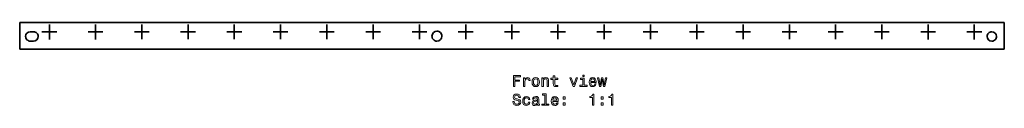
# Model space of a CAD drawing. Extents: x 53 to 367, y 126 to 153.
import ezdxf

# ---------------------------------------------------------------- set-up
doc = ezdxf.new("R2010")
doc.units = 0

msp = doc.modelspace()

# ---------------------------------------------------------------- linework, layer by layer
at = {"color": 7, "lineweight": 35, "ltscale": 0.212491}
for p, q in [((52.620499, 144.250977), (52.620468, 152.75061)), ((367.379486, 152.750549), (367.379456, 144.250916))]:
    msp.add_line(p, q, dxfattribs=at)
at = {"color": 7, "lineweight": 35, "ltscale": 0.117938}
for p, q in [((62.100143, 152.115295), (62.100143, 147.397766)), ((76.872574, 152.123169), (76.872574, 147.40564)), ((91.650658, 152.130188), (91.650658, 147.412659)), ((136.012192, 152.146179), (136.012192, 147.42865)), ((165.602692, 152.152649), (165.602692, 147.43512)), ((210.000092, 152.15625), (210.000092, 147.438721)), ((239.500824, 152.154663), (239.500824, 147.437134)), ((254.298615, 152.152649), (254.298615, 147.43512)), ((283.889099, 152.146179), (283.889099, 147.42865)), ((313.46759, 152.136353), (313.46759, 147.418823)), ((328.250641, 152.130188), (328.250641, 147.412659)), ((343.028748, 152.123169), (343.028748, 147.40564)), ((357.801147, 152.115295), (357.801147, 147.397766)), ((301.03894, 149.782898), (296.321411, 149.782898))]:
    msp.add_line(p, q, dxfattribs=at)
at = {"color": 7, "lineweight": 35, "ltscale": 0.11794}
for p, q in [((106.433731, 152.136414), (106.433731, 147.418823)), ((121.22113, 152.141724), (121.22113, 147.424133)), ((150.806259, 152.149841), (150.806259, 147.432251)), ((180.400482, 152.154663), (180.400482, 147.437073)), ((195.200134, 152.155884), (195.200134, 147.438293)), ((224.701172, 152.155884), (224.701172, 147.438293)), ((269.095062, 152.149841), (269.095062, 147.432251)), ((298.680176, 152.141724), (298.680176, 147.424133))]:
    msp.add_line(p, q, dxfattribs=at)
at = {"color": 7, "lineweight": 35, "ltscale": 0.025}
for p, q in [((57.007324, 149.829102), (56.007324, 149.828552)), ((57.007355, 149.843079), (56.007355, 149.842529)), ((56.007355, 146.842651), (57.007355, 146.843201))]:
    msp.add_line(p, q, dxfattribs=at)
at = {"color": 7, "lineweight": 35, "ltscale": 0.117939}
for p, q in [((64.458923, 149.756531), (59.741364, 149.756531)), ((79.231354, 149.764404), (74.513794, 149.764404)), ((94.009438, 149.771423), (89.291878, 149.771423)), ((108.792511, 149.777588), (104.074951, 149.777588)), ((123.57991, 149.782898), (118.86235, 149.782898)), ((138.370972, 149.787415), (133.653412, 149.787415)), ((153.165039, 149.791077), (148.447479, 149.791077)), ((167.961456, 149.793884), (163.243896, 149.793884)), ((182.759262, 149.795898), (178.041702, 149.795898)), ((197.558914, 149.797058), (192.841354, 149.797058)), ((212.358871, 149.797485), (207.641312, 149.797485)), ((227.059952, 149.797058), (222.342392, 149.797058)), ((241.859604, 149.795898), (237.142044, 149.795898)), ((256.65741, 149.793884), (251.93985, 149.793884)), ((271.453827, 149.791077), (266.736267, 149.791077)), ((286.247894, 149.787415), (281.530334, 149.787415)), ((315.826355, 149.777588), (311.108795, 149.777588)), ((330.609436, 149.771423), (325.891876, 149.771423)), ((345.387512, 149.764404), (340.669952, 149.764404)), ((360.159943, 149.756531), (355.442383, 149.756531))]:
    msp.add_line(p, q, dxfattribs=at)
at = {"color": 7, "lineweight": 35, "ltscale": 0.002743}
msp.add_line((52.729309, 144.237), (52.620499, 144.250977), dxfattribs=at)
at = {"color": 7, "lineweight": 35, "ltscale": 0.002745}
msp.add_line((367.270569, 144.236938), (367.379456, 144.250916), dxfattribs=at)
at = {"color": 7, "lineweight": 13}
for points in [[(210.484131, 132.38031), (210.953156, 132.38031), (210.953156, 133.989105), (212.425781, 133.989105), (212.425781, 134.407684), (210.953156, 134.407684), (210.953156, 135.45668), (212.763672, 135.45668), (212.763672, 135.88031), (210.484131, 135.88031)], [(223.213242, 134.619507), (223.213242, 133.262878), (223.2435, 132.824112), (223.384705, 132.521515), (223.66713, 132.345001), (224.14624, 132.284485), (224.670731, 132.309708), (224.670731, 132.692993), (224.287445, 132.662735), (223.939468, 132.703079), (223.752869, 132.829163), (223.67218, 133.04097), (223.657043, 133.338516), (223.657043, 134.619507), (224.670731, 134.619507), (224.670731, 134.997742), (223.657043, 134.997742), (223.657043, 135.789536), (223.213242, 135.789536), (223.213242, 134.997742), (222.446671, 134.997742), (222.446671, 134.619507)], [(233.097961, 136.001343), (232.628952, 136.001343), (232.628952, 135.497025), (233.097961, 135.497025)], [(213.676498, 132.38031), (214.1203, 132.38031), (214.1203, 133.928574), (214.165695, 134.301773), (214.301865, 134.569077), (214.523758, 134.730453), (214.821304, 134.785934), (215.043213, 134.750626), (215.209641, 134.649765), (215.310501, 134.478287), (215.34581, 134.246307), (215.794647, 134.246307), (215.734131, 134.6548), (215.567703, 134.947311), (215.290329, 135.123825), (214.912094, 135.184341), (214.654877, 135.143997), (214.432983, 135.043137), (214.236298, 134.871658), (214.079956, 134.639679), (214.079956, 135.088516), (213.676498, 135.088516)], [(216.414978, 133.731888), (216.495667, 133.116623), (216.727646, 132.662735), (217.09581, 132.38031), (217.590042, 132.284485), (218.079239, 132.38031), (218.447388, 132.657684), (218.679382, 133.111572), (218.765121, 133.731888), (218.679382, 134.347168), (218.447388, 134.806107), (218.079239, 135.083481), (217.590042, 135.184341), (217.09581, 135.083481), (216.727646, 134.801056), (216.495667, 134.347168)], [(216.868866, 133.736938), (216.914246, 134.190826), (217.055466, 134.518646), (217.28241, 134.720367), (217.590042, 134.79097), (217.892639, 134.720367), (218.119583, 134.523682), (218.260788, 134.190826), (218.311218, 133.736938), (218.260788, 133.278), (218.119583, 132.945145), (217.892639, 132.743423), (217.590042, 132.677856), (217.28241, 132.743423), (217.055466, 132.945145), (216.914246, 133.278)], [(219.582123, 132.38031), (220.025925, 132.38031), (220.025925, 133.94371), (220.071304, 134.301773), (220.21756, 134.564026), (220.444504, 134.725418), (220.747101, 134.785934), (220.989182, 134.735504), (221.140472, 134.599335), (221.216125, 134.372391), (221.241333, 134.069794), (221.241333, 132.38031), (221.68515, 132.38031), (221.68515, 134.160568), (221.664978, 134.518646), (221.574188, 134.816193), (221.276642, 135.088516), (220.812668, 135.184341), (220.555466, 135.149048), (220.338608, 135.053223), (220.152008, 134.89183), (220.005753, 134.674973), (220.005753, 135.088516), (219.582123, 135.088516)], [(229.502151, 132.38031), (229.971161, 132.38031), (230.959641, 135.088516), (230.500702, 135.088516), (229.739182, 132.9048), (228.962524, 135.088516), (228.49855, 135.088516)], [(233.08284, 132.75351), (233.08284, 134.997742), (231.943069, 134.997742), (231.943069, 134.619507), (232.639038, 134.619507), (232.639038, 132.75351), (231.731262, 132.75351), (231.731262, 132.38031), (234.000702, 132.38031), (234.000702, 132.75351)], [(235.150558, 133.60582), (236.925781, 133.60582), (236.930817, 133.812592), (236.850128, 134.392563), (236.628235, 134.826279), (236.275208, 135.088516), (235.806183, 135.184341), (235.347244, 135.083481), (234.994217, 134.801056), (234.767273, 134.342133), (234.686584, 133.736938), (234.762238, 133.116623), (234.989182, 132.662735), (235.337158, 132.38031), (235.791046, 132.284485), (236.184418, 132.350052), (236.507187, 132.521515), (236.744217, 132.793854), (236.880386, 133.156967), (236.44162, 133.156967), (236.350845, 132.955231), (236.219727, 132.80394), (235.846527, 132.682907), (235.559067, 132.738373), (235.342209, 132.914886), (235.200989, 133.202362), (235.150558, 133.590683)], [(235.150558, 133.979019), (235.206039, 134.326996), (235.342209, 134.584198), (235.548981, 134.74054), (235.82132, 134.796021), (236.088608, 134.74054), (236.29538, 134.584198), (236.421448, 134.326996), (236.466843, 133.979019)], [(238.438751, 132.38031), (238.842209, 134.680023), (239.245667, 132.38031), (239.669296, 132.38031), (240.334991, 135.088516), (239.906326, 135.088516), (239.457474, 132.788818), (239.059067, 135.088516), (238.6203, 135.088516), (238.221893, 132.788818), (237.773041, 135.088516), (237.349411, 135.088516), (238.015106, 132.38031)], [(210.721161, 127.48838), (210.262238, 127.48838), (210.363098, 126.953796), (210.615265, 126.560425), (211.003586, 126.323395), (211.528076, 126.237663), (212.047531, 126.318352), (212.435867, 126.540253), (212.682983, 126.888237), (212.773758, 127.347168), (212.698105, 127.760712), (212.486298, 128.028), (212.143356, 128.204514), (211.684418, 128.335648), (211.291046, 128.431458), (211.033844, 128.542419), (210.887589, 128.703796), (210.842209, 128.955963), (210.887589, 129.182907), (211.018723, 129.35437), (211.220444, 129.470367), (211.497818, 129.510712), (211.780243, 129.460281), (212.002151, 129.324112), (212.148407, 129.097168), (212.219009, 128.789536), (212.677933, 128.789536), (212.677933, 128.799622), (212.597244, 129.273682), (212.360214, 129.626709), (211.987015, 129.848618), (211.482697, 129.924255), (211.028809, 129.848618), (210.675781, 129.636795), (210.448837, 129.30899), (210.368134, 128.885361), (210.433701, 128.507111), (210.625351, 128.249908), (210.927933, 128.07843), (211.341476, 127.947311), (211.749985, 127.831322), (212.057617, 127.720367), (212.244217, 127.558983), (212.309784, 127.296738), (212.249268, 127.029449), (212.092926, 126.827721), (211.855896, 126.701637), (211.548248, 126.661293), (211.205322, 126.716766), (210.943069, 126.878151), (210.776642, 127.140396)], [(215.234848, 128.143997), (215.673615, 128.143997), (215.58284, 128.547455), (215.365982, 128.865189), (215.028076, 129.061874), (214.589325, 129.137512), (214.105179, 129.036652), (213.737015, 128.754227), (213.505035, 128.295303), (213.424332, 127.680023), (213.499985, 127.069794), (213.726929, 126.615898), (214.084991, 126.333481), (214.574188, 126.237663), (215.007904, 126.313309), (215.34581, 126.525124), (215.577789, 126.857979), (215.678665, 127.301781), (215.255035, 127.301781), (215.179382, 127.019363), (215.038162, 126.807541), (214.836441, 126.676422), (214.589325, 126.636078), (214.281677, 126.701637), (214.059784, 126.903366), (213.923615, 127.231178), (213.87822, 127.695152), (213.923615, 128.149048), (214.064819, 128.476852), (214.291779, 128.678589), (214.589325, 128.749191), (214.851563, 128.703796), (215.048248, 128.587799), (215.179382, 128.396164)], [(218.154877, 126.686508), (218.154877, 126.671379), (218.180099, 126.499908), (218.255753, 126.378868), (218.573471, 126.283051), (218.820587, 126.323395), (218.820587, 126.666336), (218.714676, 126.651207), (218.573471, 126.716766), (218.548248, 126.918495), (218.548248, 128.320511), (218.487732, 128.678589), (218.311218, 128.93074), (218.003586, 129.082047), (217.56987, 129.137512), (217.14624, 129.076996), (216.833557, 128.905533), (216.636871, 128.638229), (216.571304, 128.285217), (216.571304, 128.254944), (216.969727, 128.254944), (217.005035, 128.466766), (217.115982, 128.618057), (217.297531, 128.708847), (217.554733, 128.744141), (217.801865, 128.718933), (217.978378, 128.64328), (218.084274, 128.512161), (218.119583, 128.330597), (218.099411, 128.11879), (218.018723, 128.012878), (217.816986, 127.96244), (217.438751, 127.922096), (217.005035, 127.831322), (216.697388, 127.669937), (216.515839, 127.417778), (216.460358, 127.044579), (216.510788, 126.711723), (216.66713, 126.464607), (216.919296, 126.308266), (217.267273, 126.252792), (217.736298, 126.358696)], [(220.464676, 129.581314), (220.464676, 126.70668), (219.551865, 126.70668), (219.551865, 126.333481), (221.816269, 126.333481), (221.816269, 126.70668), (220.908493, 126.70668), (220.908493, 129.954514), (219.768723, 129.954514), (219.768723, 129.581314)], [(223.00647, 127.558983), (224.781677, 127.558983), (224.786728, 127.765755), (224.706039, 128.345734), (224.484131, 128.779449), (224.131104, 129.041687), (223.662094, 129.137512), (223.203156, 129.036652), (222.850128, 128.754227), (222.623184, 128.295303), (222.542496, 127.690109), (222.618134, 127.069794), (222.845093, 126.615898), (223.193069, 126.333481), (223.646957, 126.237663), (224.040329, 126.303223), (224.363098, 126.474693), (224.600128, 126.747025), (224.736298, 127.110138), (224.297531, 127.110138), (224.206757, 126.908409), (224.075638, 126.757111), (223.702438, 126.636078), (223.414978, 126.691551), (223.198105, 126.868065), (223.0569, 127.155525), (223.00647, 127.543854)], [(235.715408, 126.333481), (236.174332, 126.333481), (236.174332, 129.858704), (235.83139, 129.858704), (235.740616, 129.551056), (235.559067, 129.344284), (235.281677, 129.223251), (234.898407, 129.182907), (234.898407, 128.824829), (235.715408, 128.824829)], [(241.787445, 126.333481), (242.246384, 126.333481), (242.246384, 129.858704), (241.903442, 129.858704), (241.812668, 129.551056), (241.631104, 129.344284), (241.353729, 129.223251), (240.970444, 129.182907), (240.970444, 128.824829), (241.787445, 128.824829)], [(218.104446, 127.281609), (218.04393, 127.019363), (217.882553, 126.817627), (217.640472, 126.686508), (217.342926, 126.641121), (217.151276, 126.666336), (217.015121, 126.747025), (216.929382, 126.888237), (216.90416, 127.084923), (216.924332, 127.261436), (217.005035, 127.387512), (217.327789, 127.528725), (217.736298, 127.589241), (218.104446, 127.710281)], [(223.00647, 127.932182), (223.061951, 128.280167), (223.198105, 128.537369), (223.404877, 128.69371), (223.677216, 128.749191), (223.944504, 128.69371), (224.151276, 128.537369), (224.277359, 128.280167), (224.322754, 127.932182)], [(226.350128, 128.290253), (227.046097, 128.290253), (227.046097, 129.041687), (226.350128, 129.041687)], [(226.350128, 126.333481), (227.046097, 126.333481), (227.046097, 127.084923), (226.350128, 127.084923)], [(238.494217, 128.290253), (239.190186, 128.290253), (239.190186, 129.041687), (238.494217, 129.041687)], [(238.494217, 126.333481), (239.190186, 126.333481), (239.190186, 127.084923), (238.494217, 127.084923)]]:
    msp.add_lwpolyline(points, close=True, dxfattribs=at)
at = {"color": 7, "lineweight": 35}
for centre, radius, start, end in [((208.466522, -261937.40625), 262090.207484, 89.999675, 90.034071), ((211.433914, -261931.125), 262083.934735, 89.965906, 90.000324), ((56.008377, 148.327454), 1.501071, 90.040082, 179.857841), ((56.008408, 148.341431), 1.50107, 90.040048, 179.857855), ((56.006241, 148.341553), 1.498877, 179.860287, 270.042645), ((57.008423, 148.3302), 1.498893, 359.860254, 90.042015), ((57.006317, 148.344238), 1.501053, 270.039394, 359.857825), ((57.008453, 148.344177), 1.498894, 359.860261, 90.041988), ((186.007568, 148.421814), 1.60015, 90.005111, 179.864262), ((186.007599, 148.435791), 1.60015, 359.866681, 179.866393), ((186.007248, 148.435852), 1.59979, 179.866762, 270.00762), ((186.007629, 148.42218), 1.5998, 359.86668, 90.007236), ((186.007324, 148.436218), 1.600139, 270.004717, 359.864188), ((363.394989, 148.343994), 1.501057, 180.1422, 269.960471), ((363.392853, 148.343872), 1.49889, 89.957881, 180.139768), ((363.392883, 148.329895), 1.49889, 89.957847, 180.139768), ((363.392883, 148.341736), 1.501066, 0.142121, 89.960087), ((363.395081, 148.341797), 1.498881, 269.957493, 0.139689), ((363.392944, 148.327759), 1.501067, 0.142127, 89.96006), ((208.469467, -261953.703125), 262098.000995, 89.999675, 90.034071), ((208.470139, -261772.8125), 261917.107567, 89.999675, 90.034071), ((211.432556, -261941.765625), 262086.065034, 89.965906, 90.000324), ((211.431885, -261760.859375), 261905.156497, 89.965906, 90.000324)]:
    msp.add_arc(centre, radius, start, end, dxfattribs=at)
at = {"color": 7, "lineweight": 5}
for p in [(62.100143, 149.756531), (76.872574, 149.764404), (91.650658, 149.771423), (106.433731, 149.777588), (121.22113, 149.782898), (136.012192, 149.787415), (150.806259, 149.791077), (165.602692, 149.793884), (180.400482, 149.795898), (195.200134, 149.797058), (210.000092, 149.797485), (224.701172, 149.797058), (239.500824, 149.795898), (254.298615, 149.793884), (269.095062, 149.791077), (283.889099, 149.787415), (298.680176, 149.782898), (313.46759, 149.777588), (328.250641, 149.771423), (343.028748, 149.764404), (357.801147, 149.756531)]:
    msp.add_point(p, dxfattribs=at)

doc.saveas('drawing.dxf')
